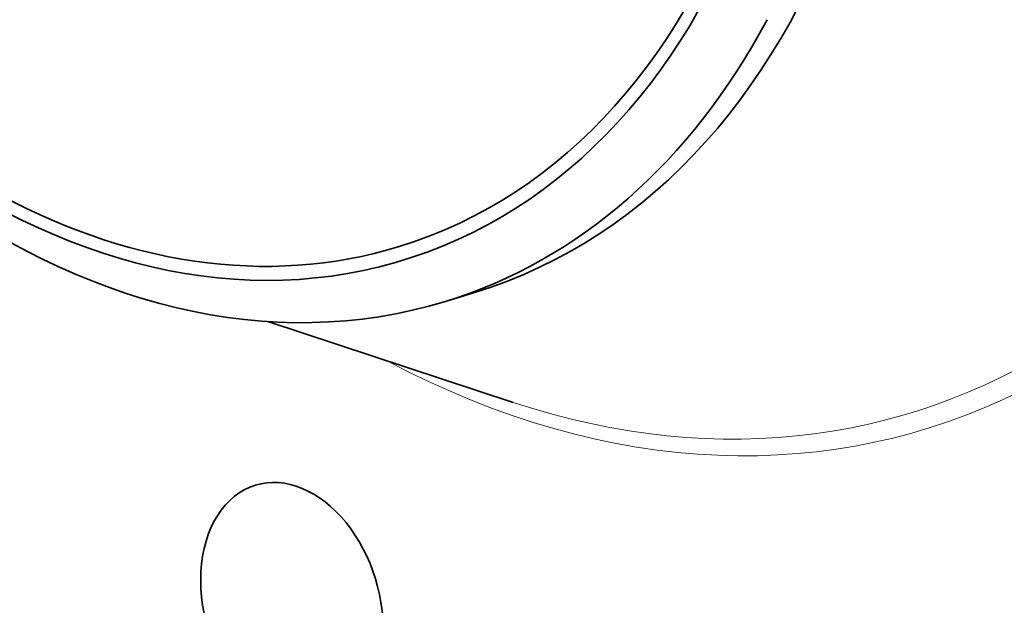
# Model space of a CAD drawing. Extents: x 0 to 10.8, y 0 to 8.3.
# Drawn here: x 7.6 to 8.7, y 4 to 4.7 of the extents above; entities that cross this region are included whole.
import ezdxf

# ---------------------------------------------------------------- set-up
doc = ezdxf.new("R2010")
doc.units = 0
doc.header["$MEASUREMENT"] = 0
doc.layers.get('0').update_dxf_attribs({"lineweight": 13})

msp = doc.modelspace()

# ---------------------------------------------------------------- linework, layer by layer
at = {"color": 7, "lineweight": 35, "ltscale": 0.000864157}
msp.add_line((8.077, 4.3617), (8.1101, 4.3718), dxfattribs=at)
at = {"color": 7, "lineweight": 35, "ltscale": 0.007335}
msp.add_line((7.8754, 4.339), (8.1541, 4.2471), dxfattribs=at)
at = {"color": 7, "lineweight": 35, "ltscale": 0.03937}
for centre, major_axis, start_param, end_param in [((8.6066, 5.6774), (0.6006, -1.9624), 0.609851, 3.141585), ((8.2132, 5.557), (0.6006, -1.9624), 6.283178, 9.424771), ((8.2132, 5.557), (0.6006, -1.9624), 3.751444, 6.283178), ((7.7872, 5.4266), (0.3228, -1.0548), 6.283185, 9.424777), ((7.7235, 5.4071), (-0.3056, 0.9986), 1.609851, 7.893036), ((7.7235, 5.4071), (0.3009, -0.9832), 6.283185, 9.424777), ((7.7235, 5.4071), (0.3009, -0.9832), 3.751444, 6.283185), ((7.7542, 5.4165), (-0.3228, 1.0548), 1.609851, 3.141589), ((7.7542, 5.4165), (-0.3228, 1.0548), 3.141589, 3.751444), ((7.9027, 4.0177), (0.0414, -0.1354), 0.000013, 3.141606), ((7.9027, 4.0177), (0.0414, -0.1354), 3.141606, 5.32224)]:
    msp.add_ellipse(centre, major_axis=major_axis, ratio=0.701208, start_param=start_param, end_param=end_param, dxfattribs=at)
at = {"color": 7, "lineweight": 13, "ltscale": 0.03937}
for centre, major_axis, start_param, end_param in [((8.2132, 5.557), (0.4101, -1.3399), 5.672065, 10.035898), ((8.2033, 5.5539), (0.4035, -1.3184), 5.822848, 9.885029)]:
    msp.add_ellipse(centre, major_axis=major_axis, ratio=0.701208, start_param=start_param, end_param=end_param, dxfattribs=at)

doc.saveas('drawing.dxf')
